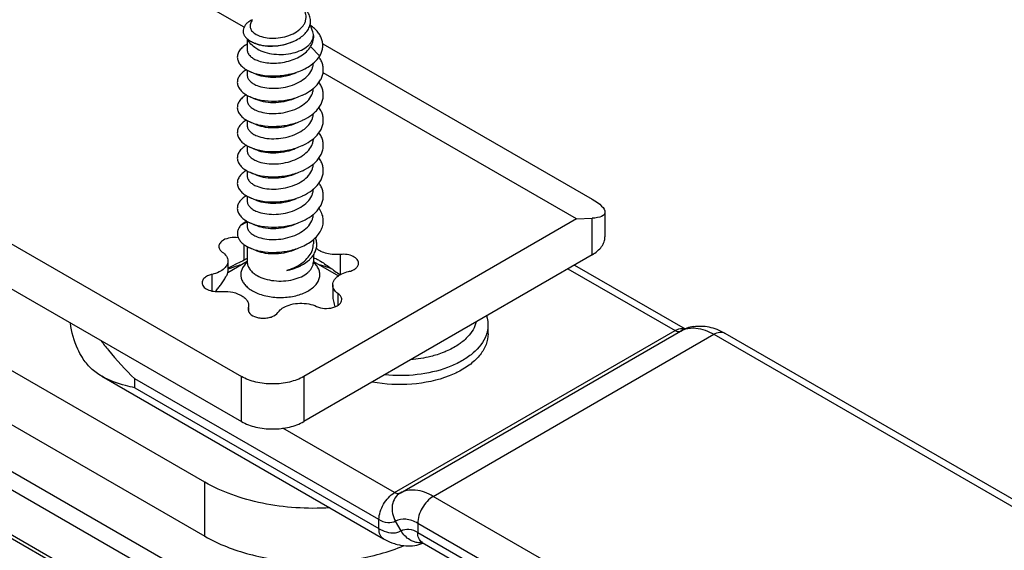
# Model space of a CAD drawing. Units: millimetres. Extents: x 4233 to 5124, y 1225 to 1819.
# Drawn here: x 4603 to 4647, y 1392 to 1416 of the extents above; entities that cross this region are included whole.
import ezdxf

# ---------------------------------------------------------------- set-up
doc = ezdxf.new("R2010")
doc.units = ezdxf.units.MM
doc.layers.add('COMPONENTI_DI_ASSIEME', color=7, linetype='Continuous')

msp = doc.modelspace()

# ---------------------------------------------------------------- linework, layer by layer
at = {"layer": 'COMPONENTI_DI_ASSIEME', "linetype": 'Continuous'}
for p, q in [((4541.208, 1441.463), (4612.679, 1400.262)), ((4541.208, 1439.422), (4612.679, 1398.22)), ((4611.024, 1395.465), (4545.592, 1433.213)), ((4545.592, 1430.763), (4611.024, 1393.015)), ((4612.796, 1416.104), (4601.002, 1422.903)), ((4612.941, 1415.579), (4612.941, 1415.075)), ((4615.941, 1415.735), (4615.941, 1415.628)), ((4616.228, 1414.795), (4615.816, 1415.225)), ((4616.362, 1415.354), (4628.577, 1408.312)), ((4612.941, 1414.157), (4612.941, 1413.932)), ((4613.384, 1413.951), (4613.33, 1413.974)), ((4627.873, 1407.413), (4616.378, 1414.039)), ((4612.941, 1413.013), (4612.941, 1412.789)), ((4613.384, 1412.808), (4613.33, 1412.831)), ((4625.202, 1382.7), (4574.159, 1412.169)), ((4612.941, 1411.87), (4612.941, 1411.646)), ((4613.384, 1411.665), (4613.33, 1411.688)), ((4612.941, 1410.727), (4612.941, 1410.503)), ((4613.384, 1410.522), (4613.33, 1410.545)), ((4612.941, 1409.584), (4612.941, 1409.36)), ((4613.384, 1409.378), (4613.33, 1409.402)), ((4612.941, 1408.441), (4612.941, 1408.217)), ((4613.384, 1408.235), (4613.33, 1408.259)), ((4629.164, 1407.718), (4629.164, 1406.596)), ((4612.654, 1407.122), (4612.941, 1407.277)), ((4612.941, 1407.297), (4612.941, 1407.073)), ((4613.384, 1407.092), (4613.33, 1407.116)), ((4627.873, 1407.413), (4615.508, 1400.263)), ((4627.873, 1407.413), (4628.579, 1407.44)), ((4628.579, 1405.78), (4628.579, 1407.44)), ((4612.796, 1405.535), (4612.796, 1406.247)), ((4612.941, 1406.154), (4612.941, 1405.459)), ((4615.941, 1406.475), (4615.941, 1406.285)), ((4613.384, 1405.949), (4613.33, 1405.973)), ((4628.579, 1405.78), (4615.508, 1398.222)), ((4615.941, 1405.772), (4615.941, 1405.459)), ((4617.178, 1404.892), (4617.178, 1405.798)), ((4584.089, 1405.619), (4611.667, 1389.698)), ((4612.941, 1405.479), (4612.059, 1404.97)), ((4612.064, 1405.496), (4612.064, 1405.003)), ((4615.941, 1405.479), (4617.073, 1404.826)), ((4627.779, 1405.317), (4632.805, 1402.418)), ((4611.343, 1404.139), (4611.343, 1404.893)), ((4627.487, 1405.148), (4632.345, 1402.345)), ((4616.818, 1404.418), (4616.818, 1403.925)), ((4617.071, 1403.5), (4617.071, 1404.01)), ((4612.989, 1403.376), (4612.98, 1403.312)), ((4613.003, 1403.376), (4613.003, 1403.214)), ((4623.86, 1402.203), (4623.86, 1402.611)), ((4619.622, 1394.994), (4632.345, 1402.345)), ((4619.873, 1394.97), (4632.596, 1402.321)), ((4621.38, 1394.825), (4634.103, 1402.177)), ((4634.103, 1402.177), (4822.418, 1293.537)), ((4634.603, 1402.226), (4821.534, 1294.385)), ((4606.347, 1400.273), (4619.122, 1392.903)), ((4618.915, 1393.769), (4607.84, 1400.159)), ((4607.84, 1399.75), (4607.84, 1400.159)), ((4612.679, 1398.22), (4612.679, 1400.262)), ((4615.508, 1400.263), (4615.508, 1398.222)), ((4607.84, 1399.75), (4618.915, 1393.361)), ((4619.622, 1394.994), (4614.557, 1397.916)), ((4611.024, 1393.015), (4611.024, 1395.465)), ((4809.695, 1286.186), (4621.38, 1394.825)), ((4600.586, 1394.053), (4611.667, 1387.656)), ((4600.69, 1393.824), (4611.77, 1387.427)), ((4618.915, 1393.361), (4618.915, 1393.769)), ((4619.916, 1393.262), (4619.666, 1393.695)), ((4805.905, 1286.74), (4620.673, 1393.6)), ((4620.673, 1393.6), (4620.673, 1393.192)), ((4620.673, 1393.192), (4805.905, 1286.331)), ((4620.88, 1392.734), (4807.812, 1284.893))]:
    msp.add_line(p, q, dxfattribs=at)
for centre, radius, start, end in [((4619.53, 1413.856), 6.872, 157.8589, 159.5845), ((4609.269, 1413.825), 6.961, 17.2361, 20.2993), ((4590.737, 1364.407), 54.473, 65.496, 65.8115), ((4614.819, 1414.666), 1.743, 309.4988, 310.722), ((4590.737, 1363.264), 54.473, 65.496, 65.8115), ((4614.361, 1415.404), 2.615, 294.2104, 294.4898), ((4590.737, 1362.122), 54.473, 65.496, 65.8115), ((4614.361, 1414.262), 2.616, 294.2065, 294.4813), ((4590.737, 1360.979), 54.472, 65.496, 65.8115), ((4614.367, 1413.104), 2.599, 294.2081, 295.1275), ((4590.737, 1359.836), 54.472, 65.496, 65.8115), ((4614.364, 1411.969), 2.609, 294.208, 294.4973), ((4590.737, 1358.692), 54.473, 65.496, 65.8115), ((4614.359, 1410.835), 2.619, 294.2077, 294.4913), ((4614.829, 1410.081), 1.727, 310.4778, 310.7224), ((4614.819, 1408.95), 1.743, 309.5022, 310.7221), ((4590.737, 1357.549), 54.473, 65.496, 65.8115), ((4590.737, 1356.405), 54.473, 65.496, 65.8115), ((4615.354, 1400.678), 5.489, 116.7818, 117.7793), ((4615.326, 1400.734), 5.427, 116.0702, 116.7807), ((4613.723, 1404.562), 1.182, 131.4949, 132.89), ((4613.442, 1405.459), 0.501, 180.0048, 185.1777), ((4615.156, 1404.558), 1.187, 47.4779, 48.4752), ((4616.061, 1397.482), 8.665, 117.1871, 117.4749), ((4607.88, 1407.279), 4.8, 321.2126, 323.4588), ((4607.724, 1407.402), 4.999, 318.8916, 320.077), ((4607.723, 1407.404), 5.001, 320.076, 321.2289), ((4633.441, 1400.873), 1.677, 112.3631, 120.0124), ((4633.443, 1400.867), 1.683, 109.5844, 112.3593), ((4633.453, 1400.837), 1.714, 98.9003, 109.5464), ((4621.046, 1393.022), 0.332, 236.1613, 240.0165), ((4620.273, 1394.291), 1.713, 278.7766, 291.701)]:
    msp.add_arc(centre, radius, start, end, dxfattribs=at)
at = {"layer": 'COMPONENTI_DI_ASSIEME', "linetype": 'Continuous', "extrusion": (0, 0, -1)}
msp.add_ellipse((4627.164, 1408.256), major_axis=(-1.993, 0.588), ratio=0.28528, start_param=8.554686, end_param=10.125483, dxfattribs=at)
at = {"layer": 'COMPONENTI_DI_ASSIEME', "linetype": 'Continuous'}
for points, knots in [([(4615.799, 1416.24), (4615.814, 1416.312), (4615.821, 1416.464), (4615.757, 1416.689), (4615.621, 1416.898), (4615.495, 1417.015), (4615.425, 1417.069)], [0, 0, 0, 0, 0.23075, 0.467083, 0.721256, 1, 1, 1, 1]), ([(4613.165, 1416.445), (4613.114, 1416.418), (4613.02, 1416.362), (4612.9, 1416.261), (4612.813, 1416.151), (4612.762, 1416.034), (4612.749, 1415.912), (4612.775, 1415.791), (4612.841, 1415.676), (4612.904, 1415.61), (4612.94, 1415.579)], [0, 0, 0, 0, 0.15759, 0.298459, 0.42392, 0.537348, 0.644488, 0.75277, 0.86947, 1, 1, 1, 1]), ([(4613.509, 1415.704), (4613.619, 1415.665), (4613.861, 1415.611), (4614.246, 1415.601), (4614.643, 1415.661), (4615.016, 1415.792), (4615.284, 1415.96), (4615.448, 1416.126), (4615.538, 1416.257), (4615.595, 1416.397), (4615.618, 1416.542), (4615.604, 1416.688), (4615.571, 1416.781), (4615.55, 1416.825)], [0, 0, 0, 0, 0.123107, 0.261358, 0.406027, 0.547627, 0.678005, 0.737649, 0.793493, 0.846214, 0.897067, 0.947735, 1, 1, 1, 1]), ([(4613.089, 1416.253), (4613.08, 1416.228), (4613.067, 1416.177), (4613.07, 1416.096), (4613.095, 1416.018), (4613.141, 1415.943), (4613.207, 1415.872), (4613.325, 1415.782), (4613.433, 1415.732), (4613.509, 1415.704)], [0, 0, 0, 0, 0.103151, 0.204267, 0.308644, 0.421023, 0.54487, 0.682292, 1, 1, 1, 1]), ([(4615.092, 1415.486), (4615.182, 1415.529), (4615.35, 1415.624), (4615.565, 1415.802), (4615.722, 1416.008), (4615.782, 1416.163), (4615.799, 1416.24)], [0, 0, 0, 0, 0.280438, 0.54053, 0.779035, 1, 1, 1, 1]), ([(4616.228, 1414.795), (4616.262, 1414.852), (4616.318, 1414.969), (4616.364, 1415.155), (4616.37, 1415.345), (4616.335, 1415.533), (4616.259, 1415.716), (4616.144, 1415.89), (4615.995, 1416.052), (4615.877, 1416.147), (4615.813, 1416.192)], [0, 0, 0, 0, 0.122074, 0.239349, 0.354617, 0.471136, 0.591949, 0.719491, 0.855306, 1, 1, 1, 1]), ([(4612.94, 1415.579), (4612.956, 1415.564), (4613.031, 1415.504), (4613.116, 1415.456), (4613.182, 1415.425)], [0, 0, 0, 0, 0.231856, 1, 1, 1, 1]), ([(4613.058, 1415.401), (4613.049, 1415.412), (4613.017, 1415.459), (4612.992, 1415.509), (4612.977, 1415.548)], [0, 0, 0, 0, 0.258665, 1, 1, 1, 1]), ([(4613.384, 1415.121), (4613.495, 1415.057), (4613.747, 1414.954), (4614.156, 1414.873), (4614.589, 1414.861), (4615.01, 1414.921), (4615.385, 1415.046), (4615.646, 1415.205), (4615.798, 1415.359), (4615.88, 1415.479), (4615.93, 1415.605), (4615.941, 1415.692), (4615.941, 1415.735)], [0, 0, 0, 0, 0.128863, 0.270537, 0.417698, 0.56199, 0.69558, 0.812769, 0.864707, 0.912524, 0.957144, 1, 1, 1, 1]), ([(4615.816, 1415.225), (4615.855, 1415.287), (4615.918, 1415.416), (4615.941, 1415.559), (4615.941, 1415.628)], [0, 0, 0, 0, 0.513345, 1, 1, 1, 1]), ([(4615.941, 1415.735), (4615.941, 1415.748), (4615.939, 1415.8), (4615.929, 1415.851), (4615.918, 1415.888)], [0, 0, 0, 0, 0.247955, 1, 1, 1, 1]), ([(4612.94, 1415.341), (4612.868, 1415.302), (4612.74, 1415.217), (4612.589, 1415.061), (4612.5, 1414.887), (4612.481, 1414.704), (4612.535, 1414.524), (4612.655, 1414.358), (4612.833, 1414.211), (4612.977, 1414.133), (4613.057, 1414.098)], [0, 0, 0, 0, 0.145283, 0.271637, 0.382729, 0.486133, 0.59209, 0.709892, 0.845201, 1, 1, 1, 1]), ([(4612.941, 1415.075), (4612.941, 1415.053), (4612.946, 1415.007), (4612.977, 1414.914), (4613.057, 1414.802), (4613.201, 1414.688), (4613.319, 1414.63), (4613.384, 1414.604)], [0, 0, 0, 0, 0.099152, 0.201609, 0.426578, 0.691044, 1, 1, 1, 1]), ([(4613.384, 1415.121), (4613.35, 1415.14), (4613.229, 1415.217), (4613.119, 1415.316), (4613.058, 1415.401)], [0, 0, 0, 0, 0.271522, 1, 1, 1, 1]), ([(4613.182, 1415.425), (4613.244, 1415.396), (4613.379, 1415.345), (4613.678, 1415.273), (4614.094, 1415.243), (4614.604, 1415.303), (4614.936, 1415.412), (4615.092, 1415.486)], [0, 0, 0, 0, 0.104447, 0.218762, 0.469993, 0.737013, 1, 1, 1, 1]), ([(4615.014, 1415.449), (4614.871, 1415.38), (4614.567, 1415.278), (4614.103, 1415.219), (4613.727, 1415.242), (4613.46, 1415.305), (4613.341, 1415.35), (4613.287, 1415.376)], [0, 0, 0, 0, 0.268141, 0.537151, 0.786759, 0.898804, 1, 1, 1, 1]), ([(4613.384, 1414.604), (4613.477, 1414.567), (4613.681, 1414.509), (4614.01, 1414.47), (4614.364, 1414.478), (4614.723, 1414.536), (4615.067, 1414.642), (4615.46, 1414.835), (4615.71, 1415.053), (4615.816, 1415.225)], [0, 0, 0, 0, 0.111885, 0.237034, 0.370886, 0.508217, 0.64382, 0.773089, 1, 1, 1, 1]), ([(4615.433, 1414.162), (4615.519, 1414.201), (4615.821, 1414.356), (4616.095, 1414.587), (4616.228, 1414.795)], [0, 0, 0, 0, 0.274571, 1, 1, 1, 1]), ([(4615.956, 1413.344), (4616.065, 1413.438), (4616.208, 1413.596), (4616.332, 1413.84), (4616.384, 1414.024), (4616.397, 1414.212), (4616.37, 1414.399), (4616.303, 1414.581), (4616.235, 1414.694), (4616.197, 1414.749)], [0, 0, 0, 0, 0.271885, 0.396795, 0.516448, 0.633569, 0.751276, 0.872593, 1, 1, 1, 1]), ([(4612.904, 1414.178), (4612.837, 1414.138), (4612.716, 1414.053), (4612.576, 1413.897), (4612.496, 1413.726), (4612.484, 1413.546), (4612.541, 1413.371), (4612.661, 1413.209), (4612.837, 1413.066), (4612.979, 1412.99), (4613.057, 1412.955)], [0, 0, 0, 0, 0.143047, 0.267734, 0.378061, 0.481732, 0.588722, 0.707821, 0.844308, 1, 1, 1, 1]), ([(4613.057, 1414.098), (4613.136, 1414.062), (4613.307, 1414), (4613.685, 1413.911), (4614.203, 1413.875), (4614.833, 1413.947), (4615.242, 1414.076), (4615.433, 1414.162)], [0, 0, 0, 0, 0.107194, 0.223652, 0.476621, 0.741667, 1, 1, 1, 1]), ([(4613.384, 1413.461), (4613.496, 1413.416), (4613.747, 1413.351), (4614.151, 1413.321), (4614.578, 1413.36), (4614.995, 1413.468), (4615.37, 1413.643), (4615.673, 1413.874), (4615.849, 1414.115), (4615.923, 1414.319), (4615.938, 1414.423), (4615.94, 1414.474)], [0, 0, 0, 0, 0.117281, 0.249958, 0.390904, 0.532305, 0.66699, 0.789841, 0.899433, 0.950443, 1, 1, 1, 1]), ([(4612.941, 1413.932), (4612.941, 1413.909), (4612.946, 1413.863), (4612.977, 1413.771), (4613.057, 1413.659), (4613.201, 1413.545), (4613.319, 1413.487), (4613.384, 1413.461)], [0, 0, 0, 0, 0.099149, 0.201605, 0.426582, 0.691053, 1, 1, 1, 1]), ([(4615.164, 1414.041), (4615.02, 1413.975), (4614.713, 1413.874), (4614.242, 1413.811), (4613.791, 1413.831), (4613.509, 1413.901), (4613.384, 1413.951)], [0, 0, 0, 0, 0.261453, 0.526919, 0.778677, 1, 1, 1, 1]), ([(4613.384, 1412.318), (4613.496, 1412.273), (4613.747, 1412.207), (4614.151, 1412.178), (4614.578, 1412.217), (4614.996, 1412.325), (4615.37, 1412.499), (4615.673, 1412.731), (4615.849, 1412.972), (4615.923, 1413.176), (4615.938, 1413.28), (4615.94, 1413.331)], [0, 0, 0, 0, 0.117283, 0.249962, 0.390911, 0.532316, 0.667002, 0.789853, 0.899439, 0.950445, 1, 1, 1, 1]), ([(4615.445, 1413.024), (4615.49, 1413.045), (4615.66, 1413.128), (4615.82, 1413.232), (4615.928, 1413.32)], [0, 0, 0, 0, 0.260971, 1, 1, 1, 1]), ([(4615.956, 1412.201), (4616.012, 1412.249), (4616.115, 1412.35), (4616.241, 1412.519), (4616.332, 1412.696), (4616.384, 1412.881), (4616.397, 1413.069), (4616.37, 1413.256), (4616.303, 1413.438), (4616.235, 1413.551), (4616.197, 1413.606)], [0, 0, 0, 0, 0.140414, 0.272469, 0.397283, 0.516843, 0.63387, 0.751481, 0.872697, 1, 1, 1, 1]), ([(4612.904, 1413.035), (4612.837, 1412.995), (4612.716, 1412.91), (4612.576, 1412.754), (4612.496, 1412.583), (4612.484, 1412.403), (4612.541, 1412.228), (4612.661, 1412.066), (4612.837, 1411.923), (4612.979, 1411.847), (4613.057, 1411.812)], [0, 0, 0, 0, 0.143046, 0.267733, 0.37806, 0.481731, 0.588721, 0.707821, 0.844307, 1, 1, 1, 1]), ([(4613.057, 1412.955), (4613.136, 1412.919), (4613.307, 1412.857), (4613.685, 1412.768), (4614.203, 1412.732), (4614.833, 1412.804), (4615.242, 1412.933), (4615.433, 1413.019)], [0, 0, 0, 0, 0.107194, 0.223653, 0.476622, 0.741667, 1, 1, 1, 1]), ([(4615.164, 1412.897), (4615.02, 1412.832), (4614.713, 1412.731), (4614.242, 1412.668), (4613.791, 1412.688), (4613.509, 1412.758), (4613.384, 1412.808)], [0, 0, 0, 0, 0.261452, 0.526917, 0.778676, 1, 1, 1, 1]), ([(4612.941, 1412.789), (4612.941, 1412.766), (4612.946, 1412.72), (4612.977, 1412.628), (4613.057, 1412.515), (4613.201, 1412.402), (4613.319, 1412.344), (4613.384, 1412.318)], [0, 0, 0, 0, 0.099153, 0.201613, 0.426586, 0.691046, 1, 1, 1, 1]), ([(4615.956, 1411.058), (4616.064, 1411.151), (4616.208, 1411.309), (4616.332, 1411.553), (4616.384, 1411.737), (4616.397, 1411.925), (4616.37, 1412.112), (4616.303, 1412.294), (4616.236, 1412.408), (4616.197, 1412.462)], [0, 0, 0, 0, 0.271923, 0.396846, 0.516506, 0.633626, 0.751322, 0.87262, 1, 1, 1, 1]), ([(4613.384, 1411.175), (4613.496, 1411.13), (4613.748, 1411.064), (4614.151, 1411.035), (4614.579, 1411.074), (4614.996, 1411.182), (4615.371, 1411.357), (4615.674, 1411.589), (4615.849, 1411.829), (4615.923, 1412.034), (4615.938, 1412.137), (4615.94, 1412.188)], [0, 0, 0, 0, 0.117297, 0.249997, 0.390961, 0.532365, 0.66704, 0.789872, 0.899441, 0.950444, 1, 1, 1, 1]), ([(4615.445, 1411.881), (4615.493, 1411.903), (4615.673, 1411.992), (4615.843, 1412.104), (4615.956, 1412.201)], [0, 0, 0, 0, 0.261909, 1, 1, 1, 1]), ([(4612.904, 1411.891), (4612.836, 1411.852), (4612.715, 1411.767), (4612.576, 1411.611), (4612.496, 1411.44), (4612.484, 1411.26), (4612.541, 1411.085), (4612.661, 1410.923), (4612.837, 1410.78), (4612.979, 1410.704), (4613.057, 1410.669)], [0, 0, 0, 0, 0.143019, 0.267685, 0.378003, 0.481678, 0.58868, 0.707796, 0.844297, 1, 1, 1, 1]), ([(4612.941, 1411.646), (4612.941, 1411.623), (4612.946, 1411.577), (4612.977, 1411.484), (4613.057, 1411.372), (4613.201, 1411.259), (4613.319, 1411.201), (4613.384, 1411.175)], [0, 0, 0, 0, 0.099148, 0.201605, 0.426582, 0.691053, 1, 1, 1, 1]), ([(4613.057, 1411.812), (4613.136, 1411.776), (4613.307, 1411.714), (4613.685, 1411.625), (4614.203, 1411.589), (4614.833, 1411.661), (4615.242, 1411.79), (4615.433, 1411.876)], [0, 0, 0, 0, 0.107194, 0.223652, 0.47662, 0.741667, 1, 1, 1, 1]), ([(4615.164, 1411.754), (4615.02, 1411.688), (4614.713, 1411.588), (4614.242, 1411.525), (4613.791, 1411.545), (4613.509, 1411.615), (4613.384, 1411.665)], [0, 0, 0, 0, 0.261453, 0.52692, 0.778676, 1, 1, 1, 1]), ([(4613.384, 1410.032), (4613.496, 1409.987), (4613.748, 1409.921), (4614.151, 1409.892), (4614.579, 1409.931), (4614.996, 1410.039), (4615.371, 1410.214), (4615.674, 1410.446), (4615.85, 1410.687), (4615.924, 1410.891), (4615.939, 1410.995), (4615.941, 1411.046)], [0, 0, 0, 0, 0.117302, 0.250006, 0.390977, 0.532392, 0.667069, 0.789892, 0.899449, 0.950446, 1, 1, 1, 1]), ([(4615.471, 1410.75), (4615.516, 1410.772), (4615.688, 1410.858), (4615.848, 1410.966), (4615.956, 1411.058)], [0, 0, 0, 0, 0.261481, 1, 1, 1, 1]), ([(4615.955, 1409.914), (4616.064, 1410.008), (4616.208, 1410.166), (4616.332, 1410.409), (4616.384, 1410.594), (4616.397, 1410.782), (4616.37, 1410.969), (4616.303, 1411.151), (4616.236, 1411.265), (4616.197, 1411.319)], [0, 0, 0, 0, 0.271943, 0.396871, 0.51653, 0.633644, 0.751333, 0.872623, 1, 1, 1, 1]), ([(4612.903, 1410.748), (4612.835, 1410.708), (4612.715, 1410.623), (4612.575, 1410.467), (4612.496, 1410.296), (4612.484, 1410.116), (4612.541, 1409.941), (4612.661, 1409.78), (4612.837, 1409.637), (4612.979, 1409.56), (4613.057, 1409.525)], [0, 0, 0, 0, 0.142966, 0.267594, 0.377895, 0.481576, 0.588603, 0.707749, 0.844277, 1, 1, 1, 1]), ([(4613.057, 1410.669), (4613.136, 1410.633), (4613.307, 1410.57), (4613.685, 1410.482), (4614.203, 1410.446), (4614.833, 1410.518), (4615.242, 1410.647), (4615.433, 1410.733)], [0, 0, 0, 0, 0.107194, 0.223652, 0.476622, 0.741667, 1, 1, 1, 1]), ([(4615.164, 1410.611), (4615.02, 1410.545), (4614.713, 1410.445), (4614.242, 1410.382), (4613.791, 1410.402), (4613.509, 1410.471), (4613.384, 1410.522)], [0, 0, 0, 0, 0.261442, 0.526908, 0.778671, 1, 1, 1, 1]), ([(4612.941, 1410.503), (4612.941, 1410.48), (4612.946, 1410.434), (4612.977, 1410.341), (4613.057, 1410.229), (4613.201, 1410.116), (4613.319, 1410.058), (4613.384, 1410.032)], [0, 0, 0, 0, 0.099152, 0.201612, 0.426591, 0.691051, 1, 1, 1, 1]), ([(4615.956, 1408.772), (4616.065, 1408.865), (4616.208, 1409.023), (4616.332, 1409.267), (4616.384, 1409.452), (4616.397, 1409.639), (4616.37, 1409.826), (4616.303, 1410.009), (4616.235, 1410.122), (4616.197, 1410.177)], [0, 0, 0, 0, 0.271889, 0.396801, 0.516455, 0.633577, 0.751282, 0.872596, 1, 1, 1, 1]), ([(4613.384, 1408.889), (4613.496, 1408.843), (4613.748, 1408.778), (4614.151, 1408.749), (4614.578, 1408.788), (4614.996, 1408.896), (4615.371, 1409.07), (4615.674, 1409.303), (4615.849, 1409.543), (4615.923, 1409.748), (4615.938, 1409.851), (4615.94, 1409.902)], [0, 0, 0, 0, 0.117297, 0.249995, 0.390959, 0.532361, 0.667033, 0.789868, 0.89944, 0.950443, 1, 1, 1, 1]), ([(4615.445, 1409.595), (4615.493, 1409.617), (4615.673, 1409.706), (4615.843, 1409.818), (4615.955, 1409.914)], [0, 0, 0, 0, 0.261872, 1, 1, 1, 1]), ([(4612.904, 1409.605), (4612.836, 1409.565), (4612.715, 1409.48), (4612.575, 1409.325), (4612.496, 1409.153), (4612.484, 1408.974), (4612.541, 1408.798), (4612.661, 1408.637), (4612.837, 1408.494), (4612.979, 1408.417), (4613.057, 1408.382)], [0, 0, 0, 0, 0.143008, 0.267667, 0.377982, 0.481657, 0.588665, 0.707787, 0.844293, 1, 1, 1, 1]), ([(4612.941, 1409.36), (4612.941, 1409.337), (4612.946, 1409.291), (4612.977, 1409.198), (4613.057, 1409.086), (4613.201, 1408.973), (4613.319, 1408.915), (4613.384, 1408.889)], [0, 0, 0, 0, 0.099148, 0.201605, 0.426582, 0.691053, 1, 1, 1, 1]), ([(4613.057, 1409.525), (4613.136, 1409.49), (4613.307, 1409.427), (4613.685, 1409.339), (4614.203, 1409.303), (4614.833, 1409.375), (4615.242, 1409.504), (4615.433, 1409.59)], [0, 0, 0, 0, 0.107194, 0.223652, 0.47662, 0.741666, 1, 1, 1, 1]), ([(4615.164, 1409.468), (4615.02, 1409.402), (4614.713, 1409.302), (4614.242, 1409.239), (4613.791, 1409.259), (4613.509, 1409.328), (4613.384, 1409.378)], [0, 0, 0, 0, 0.261453, 0.52692, 0.778677, 1, 1, 1, 1]), ([(4615.956, 1407.629), (4616.065, 1407.722), (4616.208, 1407.88), (4616.332, 1408.124), (4616.384, 1408.309), (4616.397, 1408.496), (4616.37, 1408.683), (4616.303, 1408.866), (4616.235, 1408.979), (4616.197, 1409.034)], [0, 0, 0, 0, 0.271885, 0.396794, 0.516448, 0.633569, 0.751276, 0.872593, 1, 1, 1, 1]), ([(4612.904, 1408.462), (4612.837, 1408.422), (4612.716, 1408.337), (4612.576, 1408.182), (4612.496, 1408.011), (4612.484, 1407.831), (4612.541, 1407.655), (4612.661, 1407.494), (4612.837, 1407.351), (4612.979, 1407.274), (4613.057, 1407.239)], [0, 0, 0, 0, 0.143047, 0.267734, 0.378061, 0.481732, 0.588722, 0.707821, 0.844308, 1, 1, 1, 1]), ([(4613.057, 1408.382), (4613.136, 1408.347), (4613.307, 1408.284), (4613.685, 1408.196), (4614.203, 1408.16), (4614.833, 1408.232), (4615.242, 1408.361), (4615.433, 1408.447)], [0, 0, 0, 0, 0.107194, 0.223652, 0.476621, 0.741667, 1, 1, 1, 1]), ([(4613.384, 1407.745), (4613.496, 1407.7), (4613.747, 1407.635), (4614.151, 1407.606), (4614.578, 1407.644), (4614.996, 1407.753), (4615.37, 1407.927), (4615.673, 1408.159), (4615.849, 1408.399), (4615.923, 1408.604), (4615.938, 1408.707), (4615.94, 1408.758)], [0, 0, 0, 0, 0.117282, 0.24996, 0.390907, 0.532311, 0.666995, 0.789844, 0.899434, 0.950443, 1, 1, 1, 1]), ([(4615.445, 1408.452), (4615.492, 1408.474), (4615.671, 1408.561), (4615.839, 1408.672), (4615.951, 1408.767)], [0, 0, 0, 0, 0.261723, 1, 1, 1, 1]), ([(4612.941, 1408.217), (4612.941, 1408.194), (4612.946, 1408.148), (4612.977, 1408.055), (4613.057, 1407.943), (4613.201, 1407.83), (4613.319, 1407.772), (4613.384, 1407.745)], [0, 0, 0, 0, 0.09915, 0.201608, 0.426587, 0.691055, 1, 1, 1, 1]), ([(4615.164, 1408.325), (4615.02, 1408.259), (4614.713, 1408.159), (4614.242, 1408.096), (4613.791, 1408.116), (4613.509, 1408.185), (4613.384, 1408.235)], [0, 0, 0, 0, 0.261436, 0.526905, 0.77867, 1, 1, 1, 1]), ([(4613.384, 1406.602), (4613.496, 1406.557), (4613.747, 1406.492), (4614.151, 1406.463), (4614.578, 1406.501), (4614.995, 1406.61), (4615.37, 1406.784), (4615.673, 1407.016), (4615.849, 1407.256), (4615.923, 1407.461), (4615.938, 1407.564), (4615.94, 1407.615)], [0, 0, 0, 0, 0.117283, 0.249962, 0.390909, 0.532307, 0.666983, 0.789836, 0.899431, 0.950442, 1, 1, 1, 1]), ([(4615.433, 1406.16), (4615.534, 1406.206), (4615.725, 1406.306), (4615.975, 1406.491), (4616.175, 1406.7), (4616.315, 1406.93), (4616.391, 1407.174), (4616.396, 1407.424), (4616.332, 1407.669), (4616.247, 1407.819), (4616.197, 1407.89)], [0, 0, 0, 0, 0.151266, 0.292592, 0.4232, 0.54391, 0.657381, 0.76793, 0.880633, 1, 1, 1, 1]), ([(4615.433, 1407.304), (4615.479, 1407.324), (4615.653, 1407.409), (4615.818, 1407.514), (4615.928, 1407.605)], [0, 0, 0, 0, 0.261153, 1, 1, 1, 1]), ([(4612.654, 1407.122), (4612.617, 1407.082), (4612.554, 1406.999), (4612.497, 1406.858), (4612.485, 1406.712), (4612.519, 1406.567), (4612.597, 1406.43), (4612.716, 1406.303), (4612.871, 1406.188), (4612.992, 1406.125), (4613.057, 1406.096)], [0, 0, 0, 0, 0.12258, 0.234167, 0.340425, 0.448409, 0.564683, 0.693976, 0.83884, 1, 1, 1, 1]), ([(4612.923, 1407.308), (4612.897, 1407.294), (4612.802, 1407.242), (4612.712, 1407.177), (4612.654, 1407.122)], [0, 0, 0, 0, 0.267481, 1, 1, 1, 1]), ([(4612.941, 1407.073), (4612.941, 1407.051), (4612.946, 1407.005), (4612.977, 1406.912), (4613.057, 1406.8), (4613.201, 1406.687), (4613.319, 1406.629), (4613.384, 1406.602)], [0, 0, 0, 0, 0.09915, 0.20161, 0.426589, 0.691044, 1, 1, 1, 1]), ([(4613.057, 1407.239), (4613.136, 1407.204), (4613.307, 1407.141), (4613.685, 1407.053), (4614.203, 1407.017), (4614.833, 1407.089), (4615.242, 1407.218), (4615.433, 1407.304)], [0, 0, 0, 0, 0.107194, 0.223653, 0.476622, 0.741667, 1, 1, 1, 1]), ([(4615.164, 1407.182), (4615.02, 1407.116), (4614.713, 1407.015), (4614.242, 1406.952), (4613.791, 1406.973), (4613.509, 1407.042), (4613.384, 1407.092)], [0, 0, 0, 0, 0.261453, 0.52692, 0.778677, 1, 1, 1, 1]), ([(4612.535, 1406.551), (4612.416, 1406.57), (4612.181, 1406.57), (4611.954, 1406.502), (4611.858, 1406.446)], [0, 0, 0, 0, 0.522756, 1, 1, 1, 1]), ([(4628.579, 1405.78), (4628.667, 1405.831), (4628.826, 1405.94), (4629.016, 1406.14), (4629.136, 1406.361), (4629.164, 1406.52), (4629.164, 1406.596)], [0, 0, 0, 0, 0.289661, 0.549033, 0.782176, 1, 1, 1, 1]), ([(4611.858, 1406.446), (4611.8, 1406.413), (4611.701, 1406.337), (4611.654, 1406.215), (4611.654, 1406.161)], [0, 0, 0, 0, 0.550755, 1, 1, 1, 1]), ([(4611.654, 1406.161), (4611.654, 1406.113), (4611.688, 1406.01), (4611.766, 1405.937), (4611.811, 1405.905)], [0, 0, 0, 0, 0.457836, 1, 1, 1, 1]), ([(4613.057, 1406.096), (4613.136, 1406.06), (4613.307, 1405.998), (4613.685, 1405.91), (4614.203, 1405.873), (4614.833, 1405.946), (4615.242, 1406.074), (4615.433, 1406.16)], [0, 0, 0, 0, 0.107194, 0.223652, 0.47662, 0.741667, 1, 1, 1, 1]), ([(4615.241, 1405.288), (4615.344, 1405.347), (4615.533, 1405.477), (4615.76, 1405.719), (4615.907, 1405.992), (4615.941, 1406.189), (4615.941, 1406.285)], [0, 0, 0, 0, 0.279587, 0.537748, 0.775314, 1, 1, 1, 1]), ([(4615.942, 1405.772), (4615.982, 1405.831), (4616.048, 1405.956), (4616.099, 1406.158), (4616.096, 1406.363), (4616.06, 1406.495), (4616.034, 1406.558)], [0, 0, 0, 0, 0.26117, 0.508979, 0.752098, 1, 1, 1, 1]), ([(4611.811, 1405.905), (4611.884, 1405.853), (4612.009, 1405.738), (4612.064, 1405.572), (4612.064, 1405.496)], [0, 0, 0, 0, 0.542167, 1, 1, 1, 1]), ([(4615.164, 1406.039), (4615.02, 1405.973), (4614.713, 1405.872), (4614.242, 1405.809), (4613.791, 1405.83), (4613.509, 1405.899), (4613.384, 1405.949)], [0, 0, 0, 0, 0.261438, 0.526907, 0.778671, 1, 1, 1, 1]), ([(4615.758, 1405.558), (4615.776, 1405.575), (4615.843, 1405.64), (4615.903, 1405.714), (4615.942, 1405.772)], [0, 0, 0, 0, 0.25891, 1, 1, 1, 1]), ([(4617.178, 1405.798), (4616.97, 1405.779), (4616.66, 1405.798), (4616.291, 1405.924), (4616.136, 1406.019), (4616.072, 1406.073)], [0, 0, 0, 0, 0.536582, 0.782992, 1, 1, 1, 1]), ([(4617.99, 1405.399), (4617.99, 1405.429), (4617.978, 1405.491), (4617.926, 1405.575), (4617.846, 1405.65), (4617.7, 1405.737), (4617.472, 1405.802), (4617.277, 1405.808), (4617.178, 1405.798)], [0, 0, 0, 0, 0.089027, 0.185576, 0.294475, 0.417216, 0.697152, 1, 1, 1, 1]), ([(4612.064, 1405.496), (4612.064, 1405.439), (4612.033, 1405.315), (4611.956, 1405.216), (4611.91, 1405.17)], [0, 0, 0, 0, 0.471553, 1, 1, 1, 1]), ([(4612.674, 1405.329), (4612.621, 1405.315), (4612.414, 1405.255), (4612.21, 1405.184), (4612.061, 1405.124)], [0, 0, 0, 0, 0.255437, 1, 1, 1, 1]), ([(4612.796, 1405.535), (4612.695, 1405.482), (4612.462, 1405.369), (4612.23, 1405.256), (4612.102, 1405.19)], [0, 0, 0, 0, 0.442126, 1, 1, 1, 1]), ([(4612.918, 1405.428), (4612.868, 1405.381), (4612.779, 1405.282), (4612.685, 1405.114), (4612.642, 1404.937), (4612.652, 1404.757), (4612.715, 1404.583), (4612.807, 1404.449), (4612.9, 1404.35), (4613.013, 1404.25), (4613.11, 1404.186), (4613.178, 1404.147)], [0, 0, 0, 0, 0.131412, 0.251432, 0.36397, 0.474616, 0.589453, 0.713502, 0.780127, 0.850088, 1, 1, 1, 1]), ([(4612.934, 1405.413), (4612.934, 1405.412), (4612.933, 1405.411), (4612.935, 1405.414), (4612.935, 1405.417), (4612.938, 1405.426), (4612.94, 1405.439), (4612.941, 1405.452), (4612.941, 1405.459)], [0, 0, 0, 0, 0.022047, 0.053063, 0.129831, 0.245893, 0.574566, 1, 1, 1, 1]), ([(4612.943, 1405.414), (4612.948, 1405.36), (4612.977, 1405.249), (4613.07, 1405.096), (4613.208, 1404.957), (4613.322, 1404.88), (4613.384, 1404.844)], [0, 0, 0, 0, 0.217713, 0.452207, 0.711877, 1, 1, 1, 1]), ([(4613.178, 1404.147), (4613.258, 1404.101), (4613.433, 1404.018), (4613.82, 1403.896), (4614.348, 1403.826), (4614.882, 1403.864), (4615.286, 1403.962), (4615.558, 1404.064), (4615.794, 1404.194), (4615.987, 1404.346), (4616.13, 1404.517), (4616.218, 1404.703), (4616.244, 1404.898), (4616.207, 1405.092), (4616.11, 1405.276), (4616.013, 1405.382), (4615.958, 1405.433)], [0, 0, 0, 0, 0.066303, 0.137543, 0.289341, 0.443113, 0.516676, 0.585989, 0.649974, 0.708057, 0.760383, 0.808031, 0.853108, 0.898434, 0.946752, 1, 1, 1, 1]), ([(4613.384, 1404.844), (4613.495, 1404.78), (4613.747, 1404.677), (4614.156, 1404.596), (4614.589, 1404.585), (4615.01, 1404.644), (4615.385, 1404.77), (4615.646, 1404.929), (4615.798, 1405.083), (4615.88, 1405.203), (4615.93, 1405.329), (4615.941, 1405.416), (4615.941, 1405.459)], [0, 0, 0, 0, 0.128862, 0.270537, 0.417698, 0.56199, 0.695579, 0.812769, 0.864707, 0.912523, 0.957143, 1, 1, 1, 1]), ([(4614.732, 1405.076), (4614.777, 1405.089), (4614.952, 1405.145), (4615.121, 1405.22), (4615.241, 1405.288)], [0, 0, 0, 0, 0.254064, 1, 1, 1, 1]), ([(4614.732, 1405.076), (4614.779, 1405.084), (4614.961, 1405.125), (4615.139, 1405.185), (4615.266, 1405.241)], [0, 0, 0, 0, 0.253936, 1, 1, 1, 1]), ([(4615.242, 1405.23), (4615.202, 1405.213), (4615.038, 1405.146), (4614.865, 1405.1), (4614.732, 1405.076)], [0, 0, 0, 0, 0.24257, 1, 1, 1, 1]), ([(4615.266, 1405.241), (4615.313, 1405.262), (4615.489, 1405.348), (4615.653, 1405.46), (4615.758, 1405.558)], [0, 0, 0, 0, 0.263269, 1, 1, 1, 1]), ([(4615.941, 1405.646), (4615.977, 1405.64), (4616.069, 1405.605), (4616.156, 1405.559), (4616.209, 1405.529)], [0, 0, 0, 0, 0.372664, 1, 1, 1, 1]), ([(4615.941, 1405.459), (4615.941, 1405.455), (4615.942, 1405.442), (4615.943, 1405.429), (4615.946, 1405.421)], [0, 0, 0, 0, 0.299456, 1, 1, 1, 1]), ([(4616.797, 1405.134), (4616.75, 1405.152), (4616.556, 1405.226), (4616.358, 1405.288), (4616.208, 1405.329)], [0, 0, 0, 0, 0.244644, 1, 1, 1, 1]), ([(4616.209, 1405.529), (4616.375, 1405.433), (4616.686, 1405.21), (4616.994, 1404.986), (4617.149, 1404.879)], [0, 0, 0, 0, 0.504284, 1, 1, 1, 1]), ([(4617.539, 1405.022), (4617.602, 1405.035), (4617.718, 1405.072), (4617.864, 1405.158), (4617.964, 1405.268), (4617.99, 1405.358), (4617.99, 1405.399)], [0, 0, 0, 0, 0.306379, 0.575379, 0.802499, 1, 1, 1, 1]), ([(4611.097, 1404.801), (4611.039, 1404.767), (4610.94, 1404.691), (4610.892, 1404.57), (4610.892, 1404.515)], [0, 0, 0, 0, 0.550776, 1, 1, 1, 1]), ([(4611.343, 1404.893), (4611.32, 1404.888), (4611.235, 1404.866), (4611.153, 1404.833), (4611.097, 1404.801)], [0, 0, 0, 0, 0.264612, 1, 1, 1, 1]), ([(4611.91, 1405.17), (4611.84, 1405.101), (4611.658, 1404.983), (4611.455, 1404.917), (4611.343, 1404.893)], [0, 0, 0, 0, 0.461718, 1, 1, 1, 1]), ([(4611.737, 1404.421), (4611.781, 1404.481), (4611.863, 1404.597), (4611.966, 1404.762), (4612.03, 1404.883), (4612.058, 1404.961), (4612.064, 1404.991), (4612.064, 1405.003)], [0, 0, 0, 0, 0.333253, 0.633924, 0.864963, 0.944416, 1, 1, 1, 1]), ([(4616.819, 1404.418), (4616.819, 1404.461), (4616.834, 1404.549), (4616.901, 1404.673), (4617.008, 1404.785), (4617.097, 1404.846), (4617.146, 1404.874)], [0, 0, 0, 0, 0.217809, 0.450952, 0.710432, 1, 1, 1, 1]), ([(4617.146, 1404.874), (4617.174, 1404.891), (4617.299, 1404.955), (4617.434, 1404.999), (4617.539, 1405.022)], [0, 0, 0, 0, 0.234741, 1, 1, 1, 1]), ([(4610.892, 1404.515), (4610.892, 1404.486), (4610.904, 1404.424), (4610.956, 1404.339), (4611.036, 1404.265), (4611.182, 1404.178), (4611.41, 1404.113), (4611.605, 1404.107), (4611.705, 1404.116)], [0, 0, 0, 0, 0.089031, 0.185588, 0.294485, 0.417219, 0.697161, 1, 1, 1, 1]), ([(4616.975, 1404.088), (4616.928, 1404.134), (4616.85, 1404.234), (4616.818, 1404.36), (4616.819, 1404.418)], [0, 0, 0, 0, 0.529216, 1, 1, 1, 1]), ([(4611.705, 1404.116), (4611.864, 1404.131), (4612.175, 1404.122), (4612.539, 1404.018), (4612.773, 1403.879), (4612.901, 1403.76), (4612.983, 1403.625), (4613.003, 1403.526), (4613.003, 1403.479)], [0, 0, 0, 0, 0.302801, 0.582748, 0.705479, 0.814373, 0.910913, 1, 1, 1, 1]), ([(4616.818, 1403.925), (4616.818, 1403.842), (4616.842, 1403.67), (4616.89, 1403.504), (4616.919, 1403.42)], [0, 0, 0, 0, 0.479934, 1, 1, 1, 1]), ([(4617.071, 1404.01), (4617.062, 1404.016), (4617.029, 1404.04), (4616.997, 1404.067), (4616.975, 1404.088)], [0, 0, 0, 0, 0.25759, 1, 1, 1, 1]), ([(4617.229, 1403.754), (4617.229, 1403.801), (4617.194, 1403.905), (4617.116, 1403.977), (4617.071, 1404.01)], [0, 0, 0, 0, 0.457863, 1, 1, 1, 1]), ([(4614.589, 1403.396), (4614.693, 1403.456), (4614.935, 1403.547), (4615.324, 1403.598), (4615.72, 1403.57), (4615.973, 1403.494), (4616.087, 1403.44)], [0, 0, 0, 0, 0.234389, 0.493895, 0.756683, 1, 1, 1, 1]), ([(4616.087, 1403.44), (4616.198, 1403.388), (4616.45, 1403.333), (4616.764, 1403.36), (4616.989, 1403.443), (4617.119, 1403.527), (4617.207, 1403.632), (4617.229, 1403.715), (4617.229, 1403.754)], [0, 0, 0, 0, 0.277175, 0.567046, 0.698879, 0.814497, 0.91307, 1, 1, 1, 1]), ([(4612.98, 1403.312), (4612.98, 1403.287), (4612.985, 1403.253), (4612.997, 1403.222), (4613.001, 1403.214)], [0, 0, 0, 0, 0.743299, 1, 1, 1, 1]), ([(4613.018, 1403.18), (4613.072, 1403.089), (4613.23, 1402.987), (4613.462, 1402.922), (4613.669, 1402.902), (4613.878, 1402.918), (4614.114, 1402.98), (4614.275, 1403.078), (4614.334, 1403.169)], [0, 0, 0, 0, 0.21756, 0.352863, 0.497301, 0.642188, 0.778741, 1, 1, 1, 1]), ([(4614.334, 1403.169), (4614.349, 1403.19), (4614.419, 1403.281), (4614.512, 1403.352), (4614.589, 1403.396)], [0, 0, 0, 0, 0.228697, 1, 1, 1, 1]), ([(4623.8, 1403.009), (4623.81, 1402.976), (4623.844, 1402.846), (4623.86, 1402.711), (4623.859, 1402.611)], [0, 0, 0, 0, 0.253511, 1, 1, 1, 1]), ([(4605.463, 1401.121), (4605.389, 1401.244), (4605.127, 1401.731), (4604.966, 1402.275), (4604.925, 1402.681)], [0, 0, 0, 0, 0.260486, 1, 1, 1, 1]), ([(4623.325, 1402.736), (4623.295, 1402.614), (4623.193, 1402.367), (4623.031, 1402.157), (4622.937, 1402.057)], [0, 0, 0, 0, 0.478188, 1, 1, 1, 1]), ([(4623.859, 1402.611), (4623.859, 1402.578), (4623.855, 1402.447), (4623.83, 1402.317), (4623.803, 1402.223)], [0, 0, 0, 0, 0.24813, 1, 1, 1, 1]), ([(4623.86, 1402.203), (4623.86, 1402.038), (4623.792, 1401.692), (4623.51, 1401.216), (4623.068, 1400.795), (4622.701, 1400.57), (4622.5, 1400.468)], [0, 0, 0, 0, 0.214267, 0.445993, 0.706693, 1, 1, 1, 1]), ([(4623.803, 1402.223), (4623.798, 1402.206), (4623.776, 1402.137), (4623.75, 1402.071), (4623.727, 1402.022)], [0, 0, 0, 0, 0.247009, 1, 1, 1, 1]), ([(4632.345, 1402.345), (4632.378, 1402.364), (4632.499, 1402.425), (4632.642, 1402.453), (4632.738, 1402.434)], [0, 0, 0, 0, 0.283066, 1, 1, 1, 1]), ([(4632.345, 1402.345), (4632.367, 1402.333), (4632.443, 1402.295), (4632.543, 1402.29), (4632.595, 1402.321)], [0, 0, 0, 0, 0.295476, 1, 1, 1, 1]), ([(4632.602, 1402.325), (4632.7, 1402.381), (4632.847, 1402.435), (4632.998, 1402.456), (4633.037, 1402.46)], [0, 0, 0, 0, 0.74222, 1, 1, 1, 1]), ([(4633.037, 1402.46), (4633.12, 1402.468), (4633.493, 1402.464), (4633.854, 1402.32), (4634.103, 1402.177)], [0, 0, 0, 0, 0.224457, 1, 1, 1, 1]), ([(4634.103, 1402.177), (4634.186, 1402.224), (4634.351, 1402.293), (4634.535, 1402.265), (4634.603, 1402.226)], [0, 0, 0, 0, 0.550776, 1, 1, 1, 1]), ([(4606.302, 1401.897), (4606.412, 1401.748), (4606.885, 1401.135), (4607.411, 1400.562), (4607.84, 1400.159)], [0, 0, 0, 0, 0.239721, 1, 1, 1, 1]), ([(4623.727, 1402.022), (4623.589, 1401.719), (4623.219, 1401.309), (4622.595, 1400.909), (4621.791, 1400.551), (4620.634, 1400.294), (4619.665, 1400.286), (4619.176, 1400.335)], [0, 0, 0, 0, 0.195309, 0.310079, 0.435597, 0.710862, 1, 1, 1, 1]), ([(4622.669, 1401.814), (4622.618, 1401.774), (4622.398, 1401.616), (4622.157, 1401.489), (4621.968, 1401.406)], [0, 0, 0, 0, 0.236727, 1, 1, 1, 1]), ([(4622.937, 1402.057), (4622.917, 1402.035), (4622.833, 1401.949), (4622.741, 1401.87), (4622.669, 1401.814)], [0, 0, 0, 0, 0.242467, 1, 1, 1, 1]), ([(4621.549, 1401.249), (4621.455, 1401.22), (4621.065, 1401.109), (4620.662, 1401.044), (4620.356, 1401.019)], [0, 0, 0, 0, 0.24229, 1, 1, 1, 1]), ([(4621.968, 1401.406), (4621.934, 1401.391), (4621.797, 1401.334), (4621.656, 1401.283), (4621.549, 1401.249)], [0, 0, 0, 0, 0.244886, 1, 1, 1, 1]), ([(4606.347, 1400.273), (4606.172, 1400.374), (4605.834, 1400.616), (4605.572, 1400.941), (4605.463, 1401.121)], [0, 0, 0, 0, 0.489513, 1, 1, 1, 1]), ([(4622.5, 1400.468), (4622.468, 1400.451), (4622.334, 1400.386), (4622.198, 1400.328), (4622.094, 1400.287)], [0, 0, 0, 0, 0.244835, 1, 1, 1, 1]), ([(4607.84, 1399.75), (4607.701, 1399.78), (4607.188, 1399.901), (4606.682, 1400.08), (4606.347, 1400.273)], [0, 0, 0, 0, 0.268132, 1, 1, 1, 1]), ([(4615.508, 1400.263), (4615.307, 1400.147), (4614.84, 1399.978), (4614.094, 1399.896), (4613.347, 1399.977), (4612.88, 1400.146), (4612.679, 1400.262)], [0, 0, 0, 0, 0.237171, 0.499905, 0.76269, 1, 1, 1, 1]), ([(4622.094, 1400.287), (4621.557, 1400.079), (4620.388, 1399.839), (4619.2, 1399.897), (4618.61, 1400.009)], [0, 0, 0, 0, 0.489632, 1, 1, 1, 1]), ([(4612.679, 1398.22), (4612.88, 1398.105), (4613.347, 1397.936), (4614.094, 1397.855), (4614.84, 1397.936), (4615.307, 1398.106), (4615.508, 1398.222)], [0, 0, 0, 0, 0.23731, 0.500095, 0.762829, 1, 1, 1, 1]), ([(4616.693, 1394.304), (4616.177, 1394.273), (4615.149, 1394.277), (4613.649, 1394.476), (4612.26, 1394.858), (4611.409, 1395.242), (4611.024, 1395.465)], [0, 0, 0, 0, 0.264736, 0.524864, 0.772197, 1, 1, 1, 1]), ([(4618.915, 1393.769), (4618.915, 1394.012), (4619.081, 1394.49), (4619.412, 1394.873), (4619.622, 1394.994)], [0, 0, 0, 0, 0.500026, 1, 1, 1, 1]), ([(4619.873, 1394.97), (4619.78, 1394.916), (4619.615, 1394.755), (4619.452, 1394.301), (4619.542, 1393.911), (4619.666, 1393.695)], [0, 0, 0, 0, 0.228035, 0.470677, 1, 1, 1, 1]), ([(4619.873, 1394.97), (4619.857, 1394.96), (4619.774, 1394.93), (4619.681, 1394.96), (4619.622, 1394.994)], [0, 0, 0, 0, 0.221086, 1, 1, 1, 1]), ([(4621.38, 1394.825), (4621.131, 1394.969), (4620.733, 1395.128), (4620.2, 1395.113), (4619.972, 1395.028), (4619.873, 1394.97)], [0, 0, 0, 0, 0.547709, 0.781506, 1, 1, 1, 1]), ([(4621.38, 1394.825), (4621.17, 1394.704), (4620.839, 1394.321), (4620.673, 1393.843), (4620.673, 1393.6)], [0, 0, 0, 0, 0.499974, 1, 1, 1, 1]), ([(4619.666, 1393.695), (4619.564, 1393.637), (4619.287, 1393.595), (4619.039, 1393.698), (4618.915, 1393.769)], [0, 0, 0, 0, 0.449331, 1, 1, 1, 1]), ([(4620.673, 1393.6), (4620.506, 1393.697), (4620.173, 1393.834), (4619.8, 1393.777), (4619.665, 1393.697)], [0, 0, 0, 0, 0.550627, 1, 1, 1, 1]), ([(4619.122, 1392.903), (4619.055, 1392.942), (4618.938, 1393.088), (4618.915, 1393.265), (4618.915, 1393.361)], [0, 0, 0, 0, 0.44919, 1, 1, 1, 1]), ([(4618.915, 1393.361), (4618.96, 1393.335), (4619.13, 1393.246), (4619.318, 1393.187), (4619.457, 1393.173)], [0, 0, 0, 0, 0.27129, 1, 1, 1, 1]), ([(4619.457, 1393.173), (4619.485, 1393.17), (4619.591, 1393.164), (4619.7, 1393.178), (4619.775, 1393.201)], [0, 0, 0, 0, 0.261846, 1, 1, 1, 1]), ([(4619.915, 1393.264), (4620.016, 1393.325), (4620.297, 1393.367), (4620.548, 1393.265), (4620.673, 1393.192)], [0, 0, 0, 0, 0.449494, 1, 1, 1, 1]), ([(4620.48, 1392.772), (4620.423, 1392.794), (4620.195, 1392.905), (4620.011, 1393.099), (4619.915, 1393.264)], [0, 0, 0, 0, 0.241863, 1, 1, 1, 1]), ([(4620.861, 1392.746), (4620.799, 1392.788), (4620.695, 1392.931), (4620.673, 1393.101), (4620.673, 1393.192)], [0, 0, 0, 0, 0.450591, 1, 1, 1, 1]), ([(4611.024, 1393.015), (4611.65, 1392.654), (4613.09, 1392.103), (4615.417, 1391.765), (4617.806, 1391.891), (4619.349, 1392.299), (4620.056, 1392.592)], [0, 0, 0, 0, 0.23299, 0.490742, 0.753446, 1, 1, 1, 1]), ([(4619.492, 1392.725), (4619.575, 1392.693), (4619.91, 1392.584), (4620.274, 1392.558), (4620.534, 1392.598)], [0, 0, 0, 0, 0.253219, 1, 1, 1, 1]), ([(4620.885, 1392.746), (4620.872, 1392.747), (4620.82, 1392.759), (4620.869, 1392.741), (4620.88, 1392.734)], [0, 0, 0, 0, 0.505152, 1, 1, 1, 1])]:
    msp.add_open_spline(points, degree=3, knots=knots, dxfattribs=at)
for points in [[(4613.003, 1403.479), (4613.003, 1403.444), (4612.998, 1403.409), (4612.989, 1403.376)], [(4613.001, 1403.214), (4613.006, 1403.202), (4613.011, 1403.191), (4613.018, 1403.18)], [(4633.187, 1402.531), (4633.297, 1402.548), (4633.408, 1402.554), (4633.519, 1402.552)], [(4633.519, 1402.552), (4633.762, 1402.545), (4634.006, 1402.492), (4634.233, 1402.404)], [(4632.738, 1402.434), (4632.758, 1402.431), (4632.778, 1402.425), (4632.797, 1402.418)], [(4634.233, 1402.404), (4634.361, 1402.355), (4634.484, 1402.295), (4634.603, 1402.226)], [(4619.775, 1393.201), (4619.824, 1393.216), (4619.871, 1393.237), (4619.916, 1393.262)], [(4619.122, 1392.903), (4619.241, 1392.835), (4619.365, 1392.774), (4619.492, 1392.725)], [(4620.65, 1392.727), (4620.592, 1392.736), (4620.535, 1392.752), (4620.48, 1392.772)], [(4620.89, 1392.725), (4620.811, 1392.713), (4620.729, 1392.714), (4620.65, 1392.727)]]:
    msp.add_open_spline(points, degree=3, dxfattribs=at)

doc.saveas('drawing.dxf')
